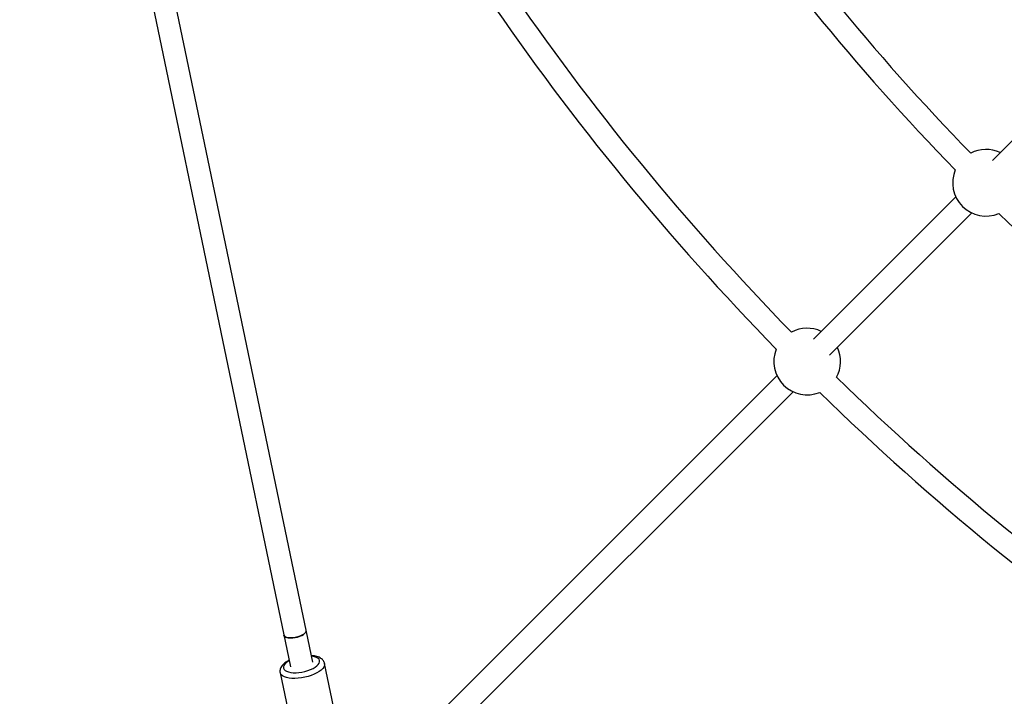
# Model space of a CAD drawing. Units: millimetres. Extents: x -3690 to 3690, y -3690 to 3690.
# Drawn here: x -1850 to -1157, y -1532 to -1055 of the extents above; entities that cross this region are included whole.
import ezdxf

# ---------------------------------------------------------------- set-up
doc = ezdxf.new("R2010")
doc.units = ezdxf.units.MM

msp = doc.modelspace()

# ---------------------------------------------------------------- linework, layer by layer
at = {"color": 7, "linetype": 'Continuous', "lineweight": 25}
for p, q in [((-1644.02, -1507.41), (-1800.18, -757.3)), ((-1815.23, -763.53), (-1659.69, -1510.67)), ((-1066.06, -1054.75), (-1165.07, -1153.76)), ((-1190.8, -1179.49), (-1291.11, -1279.8)), ((-1279.8, -1291.11), (-1179.49, -1190.8)), ((-1316.84, -1305.53), (-1572.41, -1561.1)), ((-1561.1, -1572.41), (-1305.53, -1316.84)), ((-1629.33, -1538.73), (-1635.63, -1508.45)), ((-1666.96, -1514.97), (-1660.66, -1545.25))]:
    msp.add_line(p, q, dxfattribs=at)
at = {"color": 7, "linetype": 'Continuous', "lineweight": 25, "flags": 128}
for points in [[(-1649.45, -1487.08), (-1650.36, -1487.85), (-1651.56, -1488.57), (-1652.99, -1489.21), (-1654.59, -1489.74), (-1656.27, -1490.12), (-1657.97, -1490.35), (-1659.59, -1490.42), (-1661.07, -1490.31), (-1662.34, -1490.04), (-1663.33, -1489.61), (-1664, -1489.06), (-1664.32, -1488.41)], [(-1661.18, -1490.29), (-1659.72, -1490.41), (-1658.1, -1490.37), (-1656.41, -1490.15), (-1654.72, -1489.77), (-1653.12, -1489.26), (-1651.67, -1488.63), (-1650.45, -1487.91), (-1649.51, -1487.14), (-1648.89, -1486.35), (-1648.64, -1485.58), (-1648.66, -1485.15)]]:
    msp.add_lwpolyline(points, dxfattribs=at)
at = {"color": 8, "linetype": 'Continuous', "lineweight": 25, "flags": 128}
for points in [[(-1659.48, -1514.75), (-1657.69, -1514.93), (-1655.74, -1514.94), (-1653.69, -1514.79), (-1651.58, -1514.49), (-1649.48, -1514.04), (-1647.45, -1513.45), (-1645.53, -1512.74), (-1643.79, -1511.93), (-1642.27, -1511.04), (-1641.01, -1510.09), (-1640.05, -1509.12), (-1639.41, -1508.15), (-1639.1, -1507.2), (-1639.15, -1506.3), (-1639.54, -1505.47), (-1640.27, -1504.74), (-1641.31, -1504.13), (-1642.64, -1503.65), (-1644.23, -1503.33), (-1644.89, -1503.24)], [(-1660.55, -1506.5), (-1661.44, -1507.04), (-1662.7, -1507.99), (-1663.66, -1508.96), (-1664.3, -1509.93), (-1664.61, -1510.88), (-1664.56, -1511.78), (-1664.17, -1512.61), (-1663.44, -1513.34), (-1662.4, -1513.95), (-1661.06, -1514.42), (-1659.48, -1514.75)], [(-1635.64, -1508.44), (-1635.58, -1508.8), (-1635.68, -1509.83), (-1636.13, -1510.9), (-1636.91, -1511.98), (-1638.02, -1513.06), (-1639.42, -1514.12), (-1641.09, -1515.11), (-1642.99, -1516.03), (-1645.07, -1516.86), (-1647.29, -1517.57), (-1649.6, -1518.15), (-1651.95, -1518.58), (-1654.28, -1518.86), (-1656.55, -1518.99), (-1658.7, -1518.95), (-1660.69, -1518.74)], [(-1660.69, -1518.74), (-1662.46, -1518.38), (-1663.99, -1517.88), (-1665.23, -1517.23), (-1666.16, -1516.46), (-1666.76, -1515.58), (-1666.96, -1514.97)]]:
    msp.add_lwpolyline(points, dxfattribs=at)
at = {"color": 7, "linetype": 'Continuous', "lineweight": 25}
msp.add_circle((0, 0), 3332.5, dxfattribs=at)
for centre, radius, start, end in [((0, 0), 1647, 214.0283, 224.22067), ((0, 0), 1663, 213.9222, 224.25078), ((0, 0), 1825.5, 214.30784, 224.29429), ((0, 0), 1841.5, 214.29729, 224.32687), ((-1169.52, -1169.52), 23.5, 64.9028, 117.41395), ((-1169.52, -1169.52), 23.5, 157.28081, 292.71919), ((0, 0), 1663, 225.74922, 236.0778), ((-1295.56, -1295.56), 23.5, 64.9028, 118.0919), ((-1295.56, -1295.56), 23.5, 157.9855, 292.0145), ((-1295.56, -1295.56), 23.5, 331.9081, 25.0972), ((0, 0), 1825.5, 225.70571, 235.72445), ((0, 0), 1841.5, 225.67313, 235.87573), ((-1661.31, -1486.95), 3.35, 205.8782, 272.11293), ((-1650.79, -1485.4), 2.15, 308.81241, 6.72237)]:
    msp.add_arc(centre, radius, start, end, dxfattribs=at)
for points, knots in [([(-1635.68, -1508.44), (-1635.72, -1508.2), (-1635.85, -1507.53), (-1636.39, -1506.56), (-1637.19, -1505.57), (-1638.23, -1504.74), (-1639.51, -1504.03), (-1641.04, -1503.46), (-1642.83, -1503.07), (-1644.16, -1502.87), (-1644.92, -1502.85), (-1644.97, -1502.85)], [0, 0, 0, 0, 0.0668338, 0.1808381, 0.2949917, 0.4148813, 0.5452094, 0.6876934, 0.8380779, 0.9886308, 1, 1, 1, 1]), ([(-1660.63, -1506.13), (-1660.85, -1506.23), (-1661.69, -1506.64), (-1662.96, -1507.47), (-1664.43, -1508.61), (-1665.57, -1509.84), (-1666.39, -1511.09), (-1666.9, -1512.33), (-1667.09, -1513.58), (-1667.1, -1514.48), (-1666.96, -1514.91), (-1666.95, -1514.96)], [0, 0, 0, 0, 0.0527885, 0.2021093, 0.3551169, 0.5125085, 0.6440465, 0.7641731, 0.8770424, 0.9867146, 1, 1, 1, 1])]:
    msp.add_open_spline(points, degree=3, knots=knots, dxfattribs=at)

doc.saveas('drawing.dxf')
